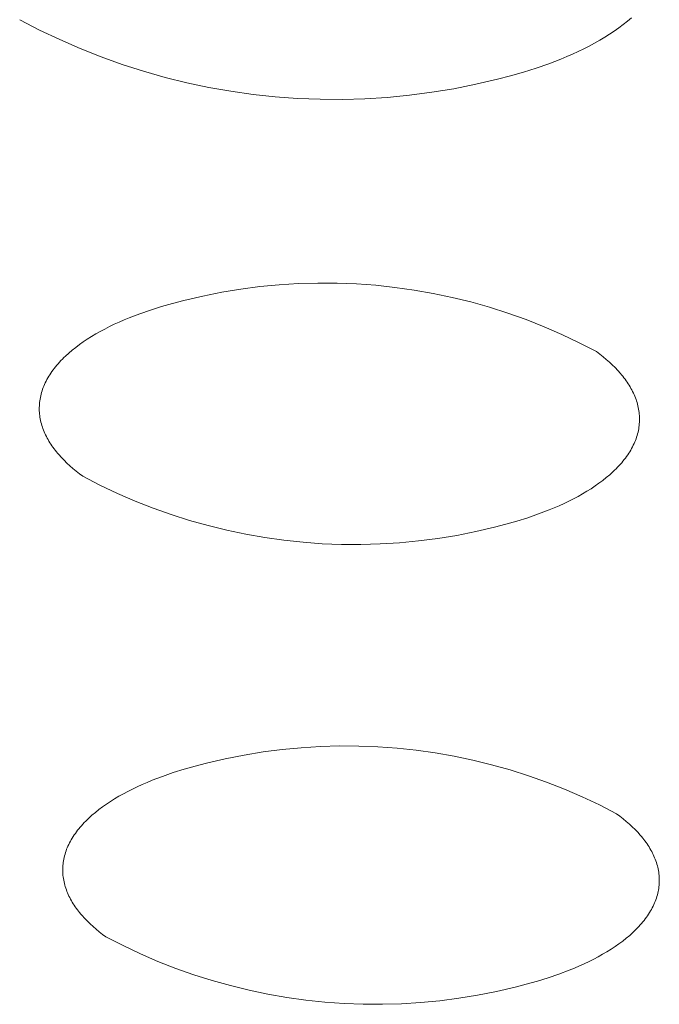
# Model space of a CAD drawing. Units: millimetres. Extents: x -389 to 437, y -264 to 139.
# Drawn here: x -270 to -266, y -201 to -195 of the extents above; entities that cross this region are included whole.
import ezdxf

# ---------------------------------------------------------------- set-up
doc = ezdxf.new("R2010")
doc.units = ezdxf.units.MM
doc.header["$MEASUREMENT"] = 0
doc.layers.add('Default', color=7, linetype='Continuous', lineweight=5, true_color=0xffffff)

msp = doc.modelspace()

# ---------------------------------------------------------------- linework, layer by layer
at = {"layer": 'Default', "color": 7, "true_color": 0xffffff}
for p, q in [((-269.8548, -195.2879), (-269.9726, -195.2268)), ((-266.3987, -195.2558), (-266.4244, -195.2751)), ((-266.374, -195.2362), (-266.3987, -195.2558)), ((-266.3505, -195.2162), (-266.374, -195.2362)), ((-269.7351, -195.3449), (-269.8548, -195.2879)), ((-266.479, -195.3126), (-266.5077, -195.3307)), ((-266.4512, -195.2941), (-266.479, -195.3126)), ((-266.4244, -195.2751), (-266.4512, -195.2941)), ((-269.6135, -195.3979), (-269.7351, -195.3449)), ((-266.5995, -195.3825), (-266.6317, -195.3989)), ((-266.568, -195.3657), (-266.5995, -195.3825)), ((-266.5374, -195.3484), (-266.568, -195.3657)), ((-266.5077, -195.3307), (-266.5374, -195.3484)), ((-269.4902, -195.4468), (-269.6135, -195.3979)), ((-266.6984, -195.4303), (-266.7328, -195.4453)), ((-266.6647, -195.4149), (-266.6984, -195.4303)), ((-266.6317, -195.3989), (-266.6647, -195.4149)), ((-269.3652, -195.4914), (-269.4902, -195.4468)), ((-269.2389, -195.5318), (-269.3652, -195.4914)), ((-266.8395, -195.4875), (-266.9132, -195.5131)), ((-266.7678, -195.4598), (-266.8395, -195.4875)), ((-266.7328, -195.4453), (-266.7678, -195.4598)), ((-269.1113, -195.568), (-269.2389, -195.5318)), ((-267.0652, -195.5587), (-267.1427, -195.5786)), ((-266.9886, -195.5369), (-267.0652, -195.5587)), ((-266.9132, -195.5131), (-266.9886, -195.5369)), ((-268.9825, -195.5997), (-269.1113, -195.568)), ((-268.8527, -195.6272), (-268.9825, -195.5997)), ((-267.2719, -195.609), (-267.4019, -195.635)), ((-267.1427, -195.5786), (-267.2719, -195.609)), ((-268.7221, -195.6502), (-268.8527, -195.6272)), ((-268.5907, -195.6688), (-268.7221, -195.6502)), ((-268.4588, -195.6829), (-268.5907, -195.6688)), ((-267.6643, -195.6738), (-267.7964, -195.6865)), ((-267.5328, -195.6566), (-267.6643, -195.6738)), ((-267.4019, -195.635), (-267.5328, -195.6566)), ((-268.3265, -195.6926), (-268.4588, -195.6829)), ((-268.194, -195.6978), (-268.3265, -195.6926)), ((-268.0614, -195.6985), (-268.194, -195.6978)), ((-267.9288, -195.6947), (-268.0614, -195.6985)), ((-267.7964, -195.6865), (-267.9288, -195.6947)), ((-268.3215, -196.7885), (-268.2071, -196.7852)), ((-268.2071, -196.7852), (-268.0925, -196.7858)), ((-268.8886, -196.8625), (-268.7763, -196.84)), ((-268.7763, -196.84), (-268.6633, -196.8214)), ((-268.6633, -196.8214), (-268.5498, -196.8066)), ((-268.5498, -196.8066), (-268.4358, -196.7956)), ((-268.4358, -196.7956), (-268.3215, -196.7885)), ((-268.0925, -196.7858), (-267.9781, -196.7903)), ((-267.9781, -196.7903), (-267.8639, -196.7986)), ((-267.8639, -196.7986), (-267.7501, -196.8108)), ((-267.7501, -196.8108), (-267.6367, -196.8268)), ((-267.6367, -196.8268), (-267.5239, -196.8466)), ((-269.067, -196.9058), (-269, -196.8887)), ((-269, -196.8887), (-268.8886, -196.8625)), ((-267.5239, -196.8466), (-267.4119, -196.8702)), ((-267.4119, -196.8702), (-267.3007, -196.8975)), ((-267.3007, -196.8975), (-267.1905, -196.9287)), ((-269.2616, -196.9672), (-269.1981, -196.9451)), ((-269.1981, -196.9451), (-269.1331, -196.9246)), ((-269.1331, -196.9246), (-269.067, -196.9058)), ((-267.1905, -196.9287), (-267.0814, -196.9635)), ((-269.4123, -197.0297), (-269.3832, -197.0164)), ((-269.3832, -197.0164), (-269.3536, -197.0035)), ((-269.3536, -197.0035), (-269.3234, -196.991)), ((-269.3234, -196.991), (-269.2616, -196.9672)), ((-267.0814, -196.9635), (-266.9736, -197.0019)), ((-266.9736, -197.0019), (-266.8671, -197.044)), ((-269.5218, -197.0868), (-269.4955, -197.072)), ((-269.4955, -197.072), (-269.4684, -197.0575)), ((-269.4684, -197.0575), (-269.4407, -197.0434)), ((-269.4407, -197.0434), (-269.4123, -197.0297)), ((-266.8671, -197.044), (-266.762, -197.0896)), ((-269.6189, -197.1498), (-269.5959, -197.1336)), ((-269.5959, -197.1336), (-269.572, -197.1177)), ((-269.572, -197.1177), (-269.5473, -197.1021)), ((-269.5473, -197.1021), (-269.5218, -197.0868)), ((-266.762, -197.0896), (-266.6586, -197.1388)), ((-269.6823, -197.2005), (-269.6621, -197.1833)), ((-269.6621, -197.1833), (-269.641, -197.1664)), ((-269.641, -197.1664), (-269.6189, -197.1498)), ((-266.6586, -197.1388), (-266.5569, -197.1914)), ((-266.5569, -197.1914), (-266.5369, -197.2064)), ((-269.7367, -197.2537), (-269.7283, -197.2447)), ((-269.7283, -197.2447), (-269.7196, -197.2357)), ((-269.7196, -197.2357), (-269.7107, -197.2268)), ((-269.7107, -197.2268), (-269.7015, -197.218)), ((-269.7015, -197.218), (-269.6823, -197.2005)), ((-266.5369, -197.2064), (-266.5175, -197.2217)), ((-266.5175, -197.2217), (-266.4987, -197.2373)), ((-266.4987, -197.2373), (-266.4806, -197.2533)), ((-269.7879, -197.3184), (-269.7814, -197.309)), ((-269.7814, -197.309), (-269.7747, -197.2997)), ((-269.7747, -197.2997), (-269.7676, -197.2904)), ((-269.7676, -197.2904), (-269.7603, -197.2811)), ((-269.7603, -197.2811), (-269.7527, -197.2719)), ((-269.7527, -197.2719), (-269.7448, -197.2628)), ((-269.7448, -197.2628), (-269.7367, -197.2537)), ((-266.4806, -197.2533), (-266.4632, -197.2695)), ((-266.4632, -197.2695), (-266.4465, -197.286)), ((-266.4465, -197.286), (-266.4305, -197.3027)), ((-266.4305, -197.3027), (-266.4154, -197.3198)), ((-269.8207, -197.3755), (-269.816, -197.3659)), ((-269.816, -197.3659), (-269.8109, -197.3563)), ((-269.8109, -197.3563), (-269.8056, -197.3468)), ((-269.8056, -197.3468), (-269.8, -197.3373)), ((-269.8, -197.3373), (-269.7941, -197.3278)), ((-269.7941, -197.3278), (-269.7879, -197.3184)), ((-266.4154, -197.3198), (-266.4081, -197.3284)), ((-266.4081, -197.3284), (-266.401, -197.3371)), ((-266.401, -197.3371), (-266.3942, -197.3458)), ((-266.3942, -197.3458), (-266.3875, -197.3546)), ((-266.3875, -197.3546), (-266.3811, -197.3635)), ((-266.3811, -197.3635), (-266.3749, -197.3724)), ((-269.843, -197.4336), (-269.84, -197.4239)), ((-269.84, -197.4239), (-269.8367, -197.4142)), ((-269.8367, -197.4142), (-269.8332, -197.4045)), ((-269.8332, -197.4045), (-269.8293, -197.3948)), ((-269.8293, -197.3948), (-269.8252, -197.3851)), ((-269.8252, -197.3851), (-269.8207, -197.3755)), ((-266.3749, -197.3724), (-266.369, -197.3814)), ((-266.369, -197.3814), (-266.3632, -197.3904)), ((-266.3632, -197.3904), (-266.3577, -197.3995)), ((-266.3577, -197.3995), (-266.3525, -197.4087)), ((-266.3525, -197.4087), (-266.3475, -197.4179)), ((-266.3475, -197.4179), (-266.3427, -197.4271)), ((-269.8546, -197.4923), (-269.8534, -197.4825)), ((-269.8534, -197.4825), (-269.8519, -197.4727)), ((-269.8519, -197.4727), (-269.8501, -197.4629)), ((-269.8501, -197.4629), (-269.848, -197.4532)), ((-269.848, -197.4532), (-269.8457, -197.4434)), ((-269.8457, -197.4434), (-269.843, -197.4336)), ((-266.3427, -197.4271), (-266.3382, -197.4364)), ((-266.3382, -197.4364), (-266.3339, -197.4457)), ((-266.3339, -197.4457), (-266.3299, -197.4551)), ((-266.3299, -197.4551), (-266.3261, -197.4645)), ((-266.3261, -197.4645), (-266.3226, -197.4739)), ((-266.3226, -197.4739), (-266.3194, -197.4834)), ((-266.3194, -197.4834), (-266.3164, -197.4929)), ((-269.8565, -197.5216), (-269.8561, -197.5118)), ((-269.8565, -197.5313), (-269.8565, -197.5216)), ((-269.8563, -197.5411), (-269.8565, -197.5313)), ((-269.8557, -197.5508), (-269.8563, -197.5411)), ((-269.8561, -197.5118), (-269.8555, -197.502)), ((-269.8555, -197.502), (-269.8546, -197.4923)), ((-266.3164, -197.4929), (-266.3137, -197.5025)), ((-266.3137, -197.5025), (-266.3113, -197.5121)), ((-266.3113, -197.5121), (-266.3092, -197.5217)), ((-266.3092, -197.5217), (-266.3073, -197.5313)), ((-266.3073, -197.5313), (-266.3057, -197.541)), ((-266.3057, -197.541), (-266.3044, -197.5507)), ((-269.8549, -197.5605), (-269.8557, -197.5508)), ((-269.8538, -197.5702), (-269.8549, -197.5605)), ((-269.8524, -197.5799), (-269.8538, -197.5702)), ((-269.8507, -197.5896), (-269.8524, -197.5799)), ((-269.8488, -197.5992), (-269.8507, -197.5896)), ((-269.8465, -197.6088), (-269.8488, -197.5992)), ((-266.3044, -197.5507), (-266.3033, -197.5604)), ((-266.3033, -197.5604), (-266.3026, -197.5701)), ((-266.3026, -197.5701), (-266.3021, -197.5798)), ((-266.3021, -197.5993), (-266.3025, -197.6091)), ((-266.3021, -197.5798), (-266.3019, -197.5896)), ((-266.3019, -197.5896), (-266.3021, -197.5993)), ((-269.844, -197.6184), (-269.8465, -197.6088)), ((-269.8413, -197.628), (-269.844, -197.6184)), ((-269.8382, -197.6375), (-269.8413, -197.628)), ((-269.8349, -197.6469), (-269.8382, -197.6375)), ((-269.8313, -197.6564), (-269.8349, -197.6469)), ((-269.8275, -197.6658), (-269.8313, -197.6564)), ((-266.3089, -197.6579), (-266.311, -197.6677)), ((-266.307, -197.6482), (-266.3089, -197.6579)), ((-266.3054, -197.6384), (-266.307, -197.6482)), ((-266.3041, -197.6286), (-266.3054, -197.6384)), ((-266.3032, -197.6189), (-266.3041, -197.6286)), ((-266.3025, -197.6091), (-266.3032, -197.6189)), ((-269.8234, -197.6751), (-269.8275, -197.6658)), ((-269.8191, -197.6845), (-269.8234, -197.6751)), ((-269.8145, -197.6937), (-269.8191, -197.6845)), ((-269.8097, -197.703), (-269.8145, -197.6937)), ((-269.8046, -197.7121), (-269.8097, -197.703)), ((-269.7993, -197.7213), (-269.8046, -197.7121)), ((-266.3263, -197.7163), (-266.3302, -197.726)), ((-266.3226, -197.7066), (-266.3263, -197.7163)), ((-266.3193, -197.6969), (-266.3226, -197.7066)), ((-266.3162, -197.6872), (-266.3193, -197.6969)), ((-266.3135, -197.6775), (-266.3162, -197.6872)), ((-266.311, -197.6677), (-266.3135, -197.6775)), ((-269.7937, -197.7303), (-269.7993, -197.7213)), ((-269.7879, -197.7394), (-269.7937, -197.7303)), ((-269.7819, -197.7483), (-269.7879, -197.7394)), ((-269.7756, -197.7572), (-269.7819, -197.7483)), ((-269.7691, -197.7661), (-269.7756, -197.7572)), ((-269.7624, -197.7749), (-269.7691, -197.7661)), ((-269.7555, -197.7836), (-269.7624, -197.7749)), ((-266.3543, -197.7739), (-266.3599, -197.7834)), ((-266.3489, -197.7644), (-266.3543, -197.7739)), ((-266.3438, -197.7548), (-266.3489, -197.7644)), ((-266.3389, -197.7452), (-266.3438, -197.7548)), ((-266.3344, -197.7356), (-266.3389, -197.7452)), ((-266.3302, -197.726), (-266.3344, -197.7356)), ((-269.7484, -197.7923), (-269.7555, -197.7836)), ((-269.7411, -197.8009), (-269.7484, -197.7923)), ((-269.7258, -197.8179), (-269.7411, -197.8009)), ((-269.7097, -197.8346), (-269.7258, -197.8179)), ((-266.3926, -197.8302), (-266.4, -197.8394)), ((-266.3855, -197.8209), (-266.3926, -197.8302)), ((-266.3787, -197.8116), (-266.3855, -197.8209)), ((-266.3722, -197.8023), (-266.3787, -197.8116)), ((-266.3659, -197.7929), (-266.3722, -197.8023)), ((-266.3599, -197.7834), (-266.3659, -197.7929)), ((-269.6929, -197.8511), (-269.7097, -197.8346)), ((-269.6754, -197.8672), (-269.6929, -197.8511)), ((-269.6572, -197.8831), (-269.6754, -197.8672)), ((-269.6383, -197.8987), (-269.6572, -197.8831)), ((-266.441, -197.8847), (-266.45, -197.8936)), ((-266.4322, -197.8758), (-266.441, -197.8847)), ((-266.4238, -197.8668), (-266.4322, -197.8758)), ((-266.4156, -197.8577), (-266.4238, -197.8668)), ((-266.4077, -197.8486), (-266.4156, -197.8577)), ((-266.4, -197.8394), (-266.4077, -197.8486)), ((-269.6189, -197.9139), (-269.6383, -197.8987)), ((-269.5988, -197.9289), (-269.6189, -197.9139)), ((-269.4972, -197.9812), (-269.5988, -197.9289)), ((-266.4987, -197.937), (-266.52, -197.9538)), ((-266.4785, -197.9198), (-266.4987, -197.937)), ((-266.4592, -197.9024), (-266.4785, -197.9198)), ((-266.45, -197.8936), (-266.4592, -197.9024)), ((-269.394, -198.0301), (-269.4972, -197.9812)), ((-266.5891, -198.0024), (-266.6139, -198.0179)), ((-266.5652, -197.9865), (-266.5891, -198.0024)), ((-266.5421, -197.9703), (-266.5652, -197.9865)), ((-266.52, -197.9538), (-266.5421, -197.9703)), ((-269.2892, -198.0755), (-269.394, -198.0301)), ((-266.6929, -198.0623), (-266.7207, -198.0763)), ((-266.6658, -198.0479), (-266.6929, -198.0623)), ((-266.6395, -198.0331), (-266.6658, -198.0479)), ((-266.6139, -198.0179), (-266.6395, -198.0331)), ((-269.1829, -198.1174), (-269.2892, -198.0755)), ((-269.0752, -198.1556), (-269.1829, -198.1174)), ((-266.8078, -198.1161), (-266.8379, -198.1285)), ((-266.7781, -198.1032), (-266.8078, -198.1161)), ((-266.7491, -198.09), (-266.7781, -198.1032)), ((-266.7207, -198.0763), (-266.7491, -198.09)), ((-268.9664, -198.1902), (-269.0752, -198.1556)), ((-266.9632, -198.1741), (-267.0281, -198.1945)), ((-266.8997, -198.1521), (-266.9632, -198.1741)), ((-266.8379, -198.1285), (-266.8997, -198.1521)), ((-268.8564, -198.2212), (-268.9664, -198.1902)), ((-268.7455, -198.2484), (-268.8564, -198.2212)), ((-267.1609, -198.2302), (-267.2722, -198.2563)), ((-267.0941, -198.2132), (-267.1609, -198.2302)), ((-267.0281, -198.1945), (-267.0941, -198.2132)), ((-268.6337, -198.2719), (-268.7455, -198.2484)), ((-268.5212, -198.2916), (-268.6337, -198.2719)), ((-268.408, -198.3075), (-268.5212, -198.2916)), ((-267.4969, -198.2971), (-267.6102, -198.3118)), ((-267.3842, -198.2785), (-267.4969, -198.2971)), ((-267.2722, -198.2563), (-267.3842, -198.2785)), ((-268.2944, -198.3196), (-268.408, -198.3075)), ((-268.1805, -198.3279), (-268.2944, -198.3196)), ((-268.0664, -198.3323), (-268.1805, -198.3279)), ((-267.9521, -198.3329), (-268.0664, -198.3323)), ((-267.8379, -198.3297), (-267.9521, -198.3329)), ((-267.7239, -198.3227), (-267.8379, -198.3297)), ((-267.6102, -198.3118), (-267.7239, -198.3227)), ((-268.7555, -199.6013), (-268.6439, -199.5791)), ((-268.6439, -199.5791), (-268.5316, -199.5607)), ((-268.5316, -199.5607), (-268.4188, -199.5461)), ((-268.4188, -199.5461), (-268.3056, -199.5353)), ((-268.3056, -199.5353), (-268.192, -199.5282)), ((-268.192, -199.5282), (-268.0783, -199.525)), ((-268.0783, -199.525), (-267.9646, -199.5256)), ((-267.9646, -199.5256), (-267.8509, -199.53)), ((-267.8509, -199.53), (-267.7374, -199.5382)), ((-267.7374, -199.5382), (-267.6243, -199.5502)), ((-267.6243, -199.5502), (-267.5116, -199.566)), ((-267.5116, -199.566), (-267.3996, -199.5856)), ((-268.9328, -199.6442), (-268.8663, -199.6272)), ((-268.8663, -199.6272), (-268.7555, -199.6013)), ((-267.3996, -199.5856), (-267.2882, -199.6089)), ((-267.2882, -199.6089), (-267.1777, -199.6359)), ((-267.1777, -199.6359), (-267.0682, -199.6666)), ((-269.1263, -199.7048), (-269.0631, -199.6829)), ((-269.0631, -199.6829), (-268.9985, -199.6627)), ((-268.9985, -199.6627), (-268.9328, -199.6442)), ((-267.0682, -199.6666), (-266.9597, -199.701)), ((-269.276, -199.7665), (-269.2472, -199.7534)), ((-269.2472, -199.7534), (-269.2177, -199.7406)), ((-269.2177, -199.7406), (-269.1877, -199.7283)), ((-269.1877, -199.7283), (-269.1263, -199.7048)), ((-266.9597, -199.701), (-266.8525, -199.739)), ((-266.8525, -199.739), (-266.7466, -199.7806)), ((-269.3849, -199.823), (-269.3587, -199.8083)), ((-269.3587, -199.8083), (-269.3318, -199.794)), ((-269.3318, -199.794), (-269.3043, -199.7801)), ((-269.3043, -199.7801), (-269.276, -199.7665)), ((-266.7466, -199.7806), (-266.6422, -199.8257)), ((-269.4814, -199.8852), (-269.4586, -199.8691)), ((-269.4586, -199.8691), (-269.4349, -199.8534)), ((-269.4349, -199.8534), (-269.4103, -199.838)), ((-269.4103, -199.838), (-269.3849, -199.823)), ((-266.6422, -199.8257), (-266.5393, -199.8743)), ((-269.5445, -199.9353), (-269.5244, -199.9183)), ((-269.5244, -199.9183), (-269.5034, -199.9016)), ((-269.5034, -199.9016), (-269.4814, -199.8852)), ((-266.5393, -199.8743), (-266.4381, -199.9263)), ((-266.4381, -199.9263), (-266.4183, -199.9411)), ((-269.6066, -199.9968), (-269.5985, -199.9878)), ((-269.5985, -199.9878), (-269.5902, -199.9789)), ((-269.5902, -199.9789), (-269.5816, -199.97)), ((-269.5816, -199.97), (-269.5727, -199.9613)), ((-269.5727, -199.9613), (-269.5635, -199.9525)), ((-269.5635, -199.9525), (-269.5445, -199.9353)), ((-266.4183, -199.9411), (-266.399, -199.9562)), ((-266.399, -199.9562), (-266.3803, -199.9716)), ((-266.3803, -199.9716), (-266.3623, -199.9874)), ((-266.3623, -199.9874), (-266.345, -200.0034)), ((-269.6494, -200.0517), (-269.643, -200.0424)), ((-269.643, -200.0424), (-269.6363, -200.0332)), ((-269.6363, -200.0332), (-269.6293, -200.024)), ((-269.6293, -200.024), (-269.622, -200.0149)), ((-269.622, -200.0149), (-269.6145, -200.0058)), ((-269.6145, -200.0058), (-269.6066, -199.9968)), ((-266.345, -200.0034), (-266.3284, -200.0197)), ((-266.3284, -200.0197), (-266.3125, -200.0362)), ((-266.3125, -200.0362), (-266.2975, -200.0531)), ((-269.6821, -200.1081), (-269.6774, -200.0986)), ((-269.6774, -200.0986), (-269.6724, -200.0892)), ((-269.6724, -200.0892), (-269.6671, -200.0798)), ((-269.6671, -200.0798), (-269.6615, -200.0704)), ((-269.6615, -200.0704), (-269.6556, -200.061)), ((-269.6556, -200.061), (-269.6494, -200.0517)), ((-266.2975, -200.0531), (-266.2902, -200.0616)), ((-266.2902, -200.0616), (-266.2832, -200.0702)), ((-266.2832, -200.0702), (-266.2764, -200.0788)), ((-266.2764, -200.0788), (-266.2698, -200.0875)), ((-266.2698, -200.0875), (-266.2634, -200.0963)), ((-266.2634, -200.0963), (-266.2573, -200.1051)), ((-266.2573, -200.1051), (-266.2513, -200.114)), ((-269.7042, -200.1656), (-269.7013, -200.1559)), ((-269.7013, -200.1559), (-269.698, -200.1463)), ((-269.698, -200.1463), (-269.6945, -200.1368)), ((-269.6945, -200.1368), (-269.6906, -200.1272)), ((-269.6906, -200.1272), (-269.6865, -200.1176)), ((-269.6865, -200.1176), (-269.6821, -200.1081)), ((-266.2513, -200.114), (-266.2456, -200.1229)), ((-266.2456, -200.1229), (-266.2402, -200.1319)), ((-266.2402, -200.1319), (-266.235, -200.1409)), ((-266.235, -200.1409), (-266.23, -200.15)), ((-266.23, -200.15), (-266.2252, -200.1591)), ((-266.2252, -200.1591), (-266.2207, -200.1683)), ((-269.7158, -200.2235), (-269.7146, -200.2138)), ((-269.7146, -200.2138), (-269.7131, -200.2041)), ((-269.7131, -200.2041), (-269.7113, -200.1945)), ((-269.7113, -200.1945), (-269.7093, -200.1848)), ((-269.7093, -200.1848), (-269.7069, -200.1752)), ((-269.7069, -200.1752), (-269.7042, -200.1656)), ((-266.2207, -200.1683), (-266.2165, -200.1775)), ((-266.2165, -200.1775), (-266.2125, -200.1867)), ((-266.2125, -200.1867), (-266.2088, -200.196)), ((-266.2088, -200.196), (-266.2053, -200.2054)), ((-266.2053, -200.2054), (-266.2021, -200.2147)), ((-266.2021, -200.2147), (-266.1992, -200.2241)), ((-269.7177, -200.2524), (-269.7173, -200.2428)), ((-269.7177, -200.2621), (-269.7177, -200.2524)), ((-269.7175, -200.2717), (-269.7177, -200.2621)), ((-269.7169, -200.2813), (-269.7175, -200.2717)), ((-269.7173, -200.2428), (-269.7167, -200.2331)), ((-269.7161, -200.2909), (-269.7169, -200.2813)), ((-269.7167, -200.2331), (-269.7158, -200.2235)), ((-266.1992, -200.2241), (-266.1965, -200.2336)), ((-266.1965, -200.2336), (-266.1941, -200.243)), ((-266.1941, -200.243), (-266.1919, -200.2525)), ((-266.1919, -200.2525), (-266.1901, -200.262)), ((-266.1901, -200.262), (-266.1885, -200.2716)), ((-266.1885, -200.2716), (-266.1872, -200.2812)), ((-266.1872, -200.2812), (-266.1862, -200.2907)), ((-269.715, -200.3005), (-269.7161, -200.2909)), ((-269.7136, -200.3101), (-269.715, -200.3005)), ((-269.712, -200.3196), (-269.7136, -200.3101)), ((-269.71, -200.3291), (-269.712, -200.3196)), ((-269.7078, -200.3386), (-269.71, -200.3291)), ((-269.7053, -200.3481), (-269.7078, -200.3386)), ((-266.1862, -200.2907), (-266.1854, -200.3003)), ((-266.1853, -200.3389), (-266.186, -200.3485)), ((-266.1854, -200.3003), (-266.185, -200.31)), ((-266.1849, -200.3292), (-266.1853, -200.3389)), ((-266.185, -200.31), (-266.1848, -200.3196)), ((-266.1848, -200.3196), (-266.1849, -200.3292)), ((-269.7026, -200.3575), (-269.7053, -200.3481)), ((-269.6996, -200.3669), (-269.7026, -200.3575)), ((-269.6963, -200.3763), (-269.6996, -200.3669)), ((-269.6927, -200.3856), (-269.6963, -200.3763)), ((-269.6889, -200.3949), (-269.6927, -200.3856)), ((-269.6849, -200.4041), (-269.6889, -200.3949)), ((-266.1938, -200.3968), (-266.1963, -200.4064)), ((-266.1917, -200.3871), (-266.1938, -200.3968)), ((-266.1898, -200.3775), (-266.1917, -200.3871)), ((-266.1883, -200.3678), (-266.1898, -200.3775)), ((-266.187, -200.3582), (-266.1883, -200.3678)), ((-266.186, -200.3485), (-266.187, -200.3582)), ((-269.6806, -200.4133), (-269.6849, -200.4041)), ((-269.676, -200.4225), (-269.6806, -200.4133)), ((-269.6712, -200.4316), (-269.676, -200.4225)), ((-269.6662, -200.4407), (-269.6712, -200.4316)), ((-269.6609, -200.4497), (-269.6662, -200.4407)), ((-269.6553, -200.4586), (-269.6609, -200.4497)), ((-266.2129, -200.4544), (-266.2171, -200.4639)), ((-266.209, -200.4448), (-266.2129, -200.4544)), ((-266.2054, -200.4352), (-266.209, -200.4448)), ((-266.2021, -200.4256), (-266.2054, -200.4352)), ((-266.199, -200.416), (-266.2021, -200.4256)), ((-266.1963, -200.4064), (-266.199, -200.416)), ((-269.6496, -200.4676), (-269.6553, -200.4586)), ((-269.6436, -200.4764), (-269.6496, -200.4676)), ((-269.6374, -200.4852), (-269.6436, -200.4764)), ((-269.6309, -200.494), (-269.6374, -200.4852)), ((-269.6243, -200.5026), (-269.6309, -200.494)), ((-269.6174, -200.5113), (-269.6243, -200.5026)), ((-269.6103, -200.5198), (-269.6174, -200.5113)), ((-266.2425, -200.5111), (-266.2484, -200.5204)), ((-266.2368, -200.5017), (-266.2425, -200.5111)), ((-266.2315, -200.4923), (-266.2368, -200.5017)), ((-266.2264, -200.4829), (-266.2315, -200.4923)), ((-266.2216, -200.4734), (-266.2264, -200.4829)), ((-266.2171, -200.4639), (-266.2216, -200.4734)), ((-269.6031, -200.5283), (-269.6103, -200.5198)), ((-269.5879, -200.5451), (-269.6031, -200.5283)), ((-269.5719, -200.5617), (-269.5879, -200.5451)), ((-269.5552, -200.5779), (-269.5719, -200.5617)), ((-266.2823, -200.5664), (-266.2899, -200.5755)), ((-266.275, -200.5573), (-266.2823, -200.5664)), ((-266.2679, -200.5482), (-266.275, -200.5573)), ((-266.2611, -200.5389), (-266.2679, -200.5482)), ((-266.2546, -200.5297), (-266.2611, -200.5389)), ((-266.2484, -200.5204), (-266.2546, -200.5297)), ((-269.5378, -200.5939), (-269.5552, -200.5779)), ((-269.5197, -200.6096), (-269.5378, -200.5939)), ((-269.501, -200.6249), (-269.5197, -200.6096)), ((-269.4816, -200.64), (-269.501, -200.6249)), ((-266.3412, -200.6286), (-266.3603, -200.6458)), ((-266.332, -200.6199), (-266.3412, -200.6286)), ((-266.323, -200.6112), (-266.332, -200.6199)), ((-266.3144, -200.6023), (-266.323, -200.6112)), ((-266.306, -200.5934), (-266.3144, -200.6023)), ((-266.2978, -200.5845), (-266.306, -200.5934)), ((-266.2899, -200.5755), (-266.2978, -200.5845)), ((-269.4617, -200.6548), (-269.4816, -200.64)), ((-269.3606, -200.7065), (-269.4617, -200.6548)), ((-266.4016, -200.6794), (-266.4236, -200.6957)), ((-266.3805, -200.6628), (-266.4016, -200.6794)), ((-266.3603, -200.6458), (-266.3805, -200.6628)), ((-269.2579, -200.7548), (-269.3606, -200.7065)), ((-266.495, -200.7427), (-266.5204, -200.7577)), ((-266.4703, -200.7274), (-266.495, -200.7427)), ((-266.4465, -200.7117), (-266.4703, -200.7274)), ((-266.4236, -200.6957), (-266.4465, -200.7117)), ((-269.1537, -200.7997), (-269.2579, -200.7548)), ((-269.048, -200.8411), (-269.1537, -200.7997)), ((-266.6011, -200.8004), (-266.6294, -200.8139)), ((-266.5735, -200.7866), (-266.6011, -200.8004)), ((-266.5466, -200.7723), (-266.5735, -200.7866)), ((-266.5204, -200.7577), (-266.5466, -200.7723)), ((-268.941, -200.8788), (-269.048, -200.8411)), ((-266.7177, -200.852), (-266.7791, -200.8753)), ((-266.6877, -200.8397), (-266.7177, -200.852)), ((-266.6582, -200.827), (-266.6877, -200.8397)), ((-266.6294, -200.8139), (-266.6582, -200.827)), ((-268.8328, -200.913), (-268.941, -200.8788)), ((-268.7235, -200.9436), (-268.8328, -200.913)), ((-266.9067, -200.9172), (-266.9723, -200.9356)), ((-266.8422, -200.8971), (-266.9067, -200.9172)), ((-266.7791, -200.8753), (-266.8422, -200.8971)), ((-268.6132, -200.9705), (-268.7235, -200.9436)), ((-268.5021, -200.9937), (-268.6132, -200.9705)), ((-267.1493, -200.9782), (-267.2606, -201.0002)), ((-267.0387, -200.9525), (-267.1493, -200.9782)), ((-266.9723, -200.9356), (-267.0387, -200.9525)), ((-268.3903, -201.0132), (-268.5021, -200.9937)), ((-268.2779, -201.0289), (-268.3903, -201.0132)), ((-268.165, -201.0408), (-268.2779, -201.0289)), ((-267.4852, -201.0331), (-267.5982, -201.0438)), ((-267.3726, -201.0185), (-267.4852, -201.0331)), ((-267.2606, -201.0002), (-267.3726, -201.0185)), ((-268.0518, -201.049), (-268.165, -201.0408)), ((-267.9384, -201.0534), (-268.0518, -201.049)), ((-267.8249, -201.054), (-267.9384, -201.0534)), ((-267.7114, -201.0508), (-267.8249, -201.054)), ((-267.5982, -201.0438), (-267.7114, -201.0508))]:
    msp.add_line(p, q, dxfattribs=at)

doc.saveas('drawing.dxf')
